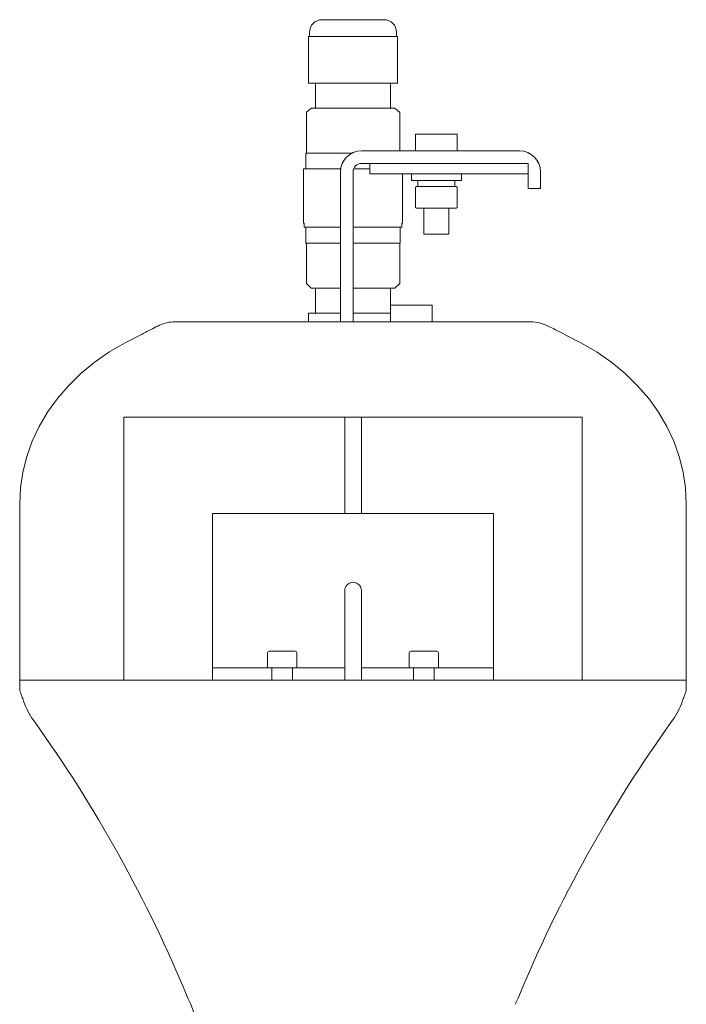
# Model space of a CAD drawing. Units: millimetres. Extents: x 873 to 1836, y 77 to 988.
# Drawn here: x 1578 to 1738, y 751 to 988 of the extents above; entities that cross this region are included whole.
import ezdxf

# ---------------------------------------------------------------- set-up
doc = ezdxf.new("R2010")
doc.units = ezdxf.units.MM

msp = doc.modelspace()

# ---------------------------------------------------------------- linework, layer by layer
at = {"color": 7, "linetype": 'Continuous', "lineweight": 15}
for p, q in [((1650.22, 987.64), (1665.12, 987.64)), ((1646.97, 983.64), (1646.97, 972.44)), ((1646.97, 983.64), (1649.83, 983.64)), ((1647.22, 984.64), (1647.22, 983.64)), ((1649.83, 983.64), (1654.8, 983.64)), ((1654.8, 983.64), (1660.53, 983.64)), ((1660.53, 983.64), (1665.5, 983.64)), ((1665.5, 983.64), (1668.37, 983.64)), ((1668.12, 983.64), (1668.12, 984.64)), ((1668.37, 983.64), (1668.37, 972.44)), ((1646.97, 972.44), (1649.83, 972.44)), ((1648.67, 972.44), (1648.67, 966.44)), ((1649.83, 972.44), (1654.8, 972.44)), ((1654.8, 972.44), (1660.53, 972.44)), ((1660.53, 972.44), (1665.5, 972.44)), ((1665.5, 972.44), (1668.37, 972.44)), ((1666.67, 966.44), (1666.67, 972.44)), ((1647.62, 966.44), (1646.44, 965.39)), ((1650.57, 966.44), (1647.62, 966.44)), ((1667.71, 966.44), (1650.57, 966.44)), ((1668.89, 965.39), (1667.71, 966.44)), ((1646.47, 965.05), (1646.47, 955.64)), ((1668.87, 965.05), (1668.87, 956.16)), ((1675.17, 960.16), (1672.67, 960.16)), ((1672.67, 956.16), (1672.67, 959.71)), ((1675.17, 960.16), (1680.17, 960.16)), ((1682.67, 960.16), (1680.17, 960.16)), ((1682.67, 959.71), (1682.67, 960.16)), ((1682.67, 956.16), (1682.67, 959.71)), ((1646.32, 955.64), (1646.32, 951.84)), ((1646.32, 955.64), (1646.47, 955.64)), ((1646.47, 955.64), (1647.05, 955.64)), ((1647.05, 955.64), (1648.89, 955.64)), ((1648.89, 955.64), (1649.47, 955.64)), ((1649.47, 955.64), (1650.47, 955.64)), ((1650.47, 955.64), (1653.66, 955.64)), ((1653.66, 955.64), (1654.66, 955.64)), ((1654.66, 955.64), (1655.83, 955.64)), ((1655.83, 955.64), (1657.46, 955.64)), ((1659.67, 956.16), (1697.67, 956.16)), ((1659.67, 953.16), (1697.67, 953.16)), ((1699.67, 953.16), (1661.67, 953.16)), ((1661.67, 950.66), (1661.67, 953.16)), ((1699.67, 953.16), (1699.67, 950.66)), ((1645.82, 951.84), (1645.82, 938.84)), ((1645.82, 951.84), (1645.84, 951.84)), ((1645.84, 951.84), (1645.95, 951.84)), ((1645.84, 951.84), (1645.84, 951.84)), ((1645.84, 951.84), (1645.84, 951.84)), ((1645.95, 951.84), (1645.96, 951.84)), ((1646.07, 951.84), (1645.96, 951.84)), ((1646.05, 951.84), (1646.06, 951.84)), ((1646.05, 951.84), (1646.05, 951.84)), ((1646.06, 951.84), (1646.18, 951.84)), ((1646.18, 951.84), (1646.19, 951.84)), ((1646.47, 951.84), (1646.19, 951.84)), ((1646.45, 951.84), (1646.46, 951.84)), ((1646.46, 951.84), (1646.47, 951.84)), ((1646.47, 951.84), (1646.6, 951.84)), ((1646.6, 951.84), (1646.61, 951.84)), ((1647.1, 951.84), (1646.61, 951.84)), ((1647.04, 951.84), (1647.05, 951.84)), ((1647.05, 951.84), (1647.07, 951.84)), ((1647.07, 951.84), (1647.2, 951.84)), ((1647.2, 951.84), (1647.21, 951.84)), ((1647.85, 951.84), (1647.21, 951.84)), ((1647.81, 951.84), (1647.79, 951.84)), ((1647.81, 951.84), (1647.84, 951.84)), ((1647.84, 951.84), (1647.97, 951.84)), ((1647.97, 951.84), (1647.98, 951.84)), ((1648.75, 951.84), (1647.98, 951.84)), ((1648.71, 951.84), (1648.73, 951.84)), ((1648.73, 951.84), (1648.77, 951.84)), ((1648.77, 951.84), (1648.91, 951.84)), ((1648.91, 951.84), (1648.92, 951.84)), ((1649.8, 951.84), (1648.92, 951.84)), ((1649.77, 951.84), (1649.8, 951.84)), ((1649.8, 951.84), (1649.84, 951.84)), ((1649.84, 951.84), (1649.98, 951.84)), ((1649.98, 951.84), (1649.99, 951.84)), ((1650.98, 951.84), (1649.99, 951.84)), ((1650.96, 951.84), (1651, 951.84)), ((1651, 951.84), (1651.05, 951.84)), ((1651.05, 951.84), (1651.18, 951.84)), ((1651.18, 951.84), (1651.19, 951.84)), ((1652.28, 951.84), (1651.19, 951.84)), ((1652.26, 951.84), (1652.31, 951.84)), ((1652.31, 951.84), (1652.36, 951.84)), ((1652.36, 951.84), (1652.49, 951.84)), ((1652.49, 951.84), (1652.5, 951.84)), ((1653.65, 951.84), (1652.5, 951.84)), ((1653.65, 951.84), (1653.71, 951.84)), ((1653.71, 951.84), (1653.76, 951.84)), ((1653.76, 951.84), (1653.89, 951.84)), ((1654.8, 951.84), (1653.89, 951.84)), ((1653.89, 951.84), (1653.89, 951.84)), ((1654.67, 915.16), (1654.67, 951.16)), ((1657.67, 915.16), (1657.67, 951.16)), ((1658.09, 951.84), (1657.85, 951.84)), ((1658.09, 951.84), (1658.2, 951.84)), ((1658.09, 951.84), (1658.09, 951.84)), ((1658.2, 951.84), (1658.25, 951.84)), ((1658.25, 951.84), (1658.34, 951.84)), ((1659.59, 951.84), (1658.34, 951.84)), ((1659.59, 951.84), (1659.71, 951.84)), ((1659.59, 951.84), (1659.59, 951.84)), ((1659.71, 951.84), (1659.76, 951.84)), ((1659.76, 951.84), (1659.84, 951.84)), ((1661.06, 951.84), (1659.84, 951.84)), ((1661.06, 951.84), (1661.19, 951.84)), ((1661.06, 951.84), (1661.06, 951.84)), ((1661.19, 951.84), (1661.23, 951.84)), ((1661.23, 951.84), (1661.3, 951.84)), ((1661.67, 951.84), (1661.29, 951.84)), ((1699.67, 950.66), (1661.67, 950.66)), ((1669.53, 938.84), (1669.53, 950.66)), ((1671.67, 950.66), (1671.67, 949.06)), ((1683.67, 949.06), (1683.67, 950.66)), ((1699.67, 951.16), (1699.67, 947.16)), ((1702.67, 951.16), (1702.67, 947.16)), ((1680.02, 949.06), (1671.67, 949.06)), ((1672.92, 947.66), (1672.65, 947.5)), ((1672.67, 947.07), (1672.67, 947.48)), ((1672.92, 947.66), (1682.42, 947.66)), ((1673.22, 949.06), (1673.22, 947.66)), ((1683.67, 949.06), (1680.02, 949.06)), ((1682.12, 947.66), (1682.12, 949.06)), ((1682.68, 947.5), (1682.42, 947.66)), ((1672.67, 947.07), (1672.67, 943.05)), ((1682.67, 947.07), (1682.67, 943.05)), ((1702.67, 947.16), (1699.67, 947.16)), ((1672.65, 942.61), (1672.92, 942.46)), ((1672.67, 943.05), (1672.67, 942.63)), ((1682.42, 942.46), (1682.68, 942.61)), ((1672.92, 942.46), (1682.42, 942.46)), ((1674.67, 942.46), (1674.67, 936.16)), ((1680.67, 936.16), (1680.67, 942.46)), ((1645.82, 938.84), (1645.84, 938.84)), ((1645.84, 938.84), (1645.92, 938.84)), ((1645.84, 938.84), (1645.84, 938.84)), ((1645.84, 938.84), (1645.84, 938.84)), ((1645.92, 938.84), (1645.92, 937.84)), ((1669.42, 937.84), (1669.42, 938.84)), ((1669.45, 938.84), (1669.45, 938.84)), ((1669.45, 938.84), (1669.45, 938.84)), ((1669.45, 938.84), (1669.53, 938.84)), ((1654.67, 937.84), (1645.92, 937.84)), ((1646.32, 937.84), (1646.32, 934.04)), ((1669.42, 937.84), (1657.79, 937.84)), ((1669.02, 934.04), (1669.02, 937.84)), ((1674.67, 936.16), (1676.17, 936.16)), ((1676.17, 936.16), (1680.67, 936.16)), ((1646.47, 934.04), (1646.32, 934.04)), ((1646.47, 924.63), (1646.47, 934.04)), ((1647.05, 934.04), (1646.47, 934.04)), ((1648.89, 934.04), (1647.05, 934.04)), ((1649.47, 934.04), (1648.89, 934.04)), ((1650.47, 934.04), (1649.47, 934.04)), ((1653.66, 934.04), (1650.47, 934.04)), ((1654.66, 934.04), (1653.66, 934.04)), ((1654.66, 924.63), (1654.66, 934.04)), ((1654.67, 934.04), (1654.66, 934.04)), ((1659.51, 934.04), (1657.67, 934.04)), ((1660.67, 934.04), (1659.51, 934.04)), ((1661.67, 934.04), (1660.67, 934.04)), ((1664.86, 934.04), (1661.67, 934.04)), ((1665.86, 934.04), (1664.86, 934.04)), ((1666.45, 934.04), (1665.86, 934.04)), ((1668.29, 934.04), (1666.45, 934.04)), ((1668.87, 934.04), (1668.29, 934.04)), ((1668.87, 924.63), (1668.87, 934.04)), ((1669.02, 934.04), (1668.87, 934.04)), ((1646.47, 924.32), (1647.62, 923.24)), ((1667.71, 923.24), (1668.87, 924.32)), ((1647.62, 923.24), (1654.67, 923.24)), ((1648.67, 923.24), (1648.67, 917.24)), ((1657.67, 923.24), (1667.71, 923.24)), ((1666.67, 919.16), (1666.67, 923.24)), ((1669.17, 919.16), (1666.67, 919.16)), ((1669.17, 919.16), (1674.17, 919.16)), ((1676.67, 919.16), (1674.17, 919.16)), ((1676.67, 918.71), (1676.67, 919.16)), ((1646.97, 915.16), (1646.97, 917.24)), ((1649.83, 917.24), (1646.97, 917.24)), ((1654.67, 917.24), (1649.83, 917.24)), ((1660.53, 917.24), (1657.67, 917.24)), ((1665.5, 917.24), (1660.53, 917.24)), ((1666.67, 917.24), (1665.5, 917.24)), ((1666.67, 915.16), (1666.67, 918.71)), ((1676.67, 915.16), (1676.67, 918.71)), ((1700.85, 915.16), (1614.48, 915.16)), ((1602.67, 892.29), (1602.67, 871.51)), ((1602.67, 892.29), (1712.67, 892.29)), ((1655.67, 892.29), (1655.67, 880.66)), ((1659.67, 880.66), (1659.67, 892.29)), ((1712.67, 871.51), (1712.67, 892.29)), ((1655.67, 880.66), (1655.67, 869.16)), ((1659.67, 869.16), (1659.67, 880.66)), ((1577.67, 867.66), (1577.67, 871.51)), ((1602.67, 871.51), (1602.67, 867.66)), ((1712.67, 867.66), (1712.67, 871.51)), ((1737.67, 871.51), (1737.67, 867.66)), ((1577.67, 867.66), (1577.67, 829.56)), ((1602.67, 867.66), (1602.67, 829.56)), ((1623.92, 869.16), (1691.42, 869.16)), ((1623.92, 869.16), (1623.92, 832.16)), ((1691.42, 869.16), (1691.42, 832.16)), ((1712.67, 829.56), (1712.67, 867.66)), ((1737.67, 867.66), (1737.67, 829.56)), ((1637.17, 835.76), (1637.17, 832.16)), ((1637.57, 836.16), (1639.12, 836.16)), ((1639.12, 836.16), (1643.77, 836.16)), ((1644.17, 832.16), (1644.17, 835.76)), ((1671.17, 835.76), (1671.17, 832.16)), ((1671.57, 836.16), (1673.12, 836.16)), ((1673.12, 836.16), (1677.77, 836.16)), ((1678.17, 832.16), (1678.17, 835.76)), ((1623.92, 832.16), (1623.92, 829.16)), ((1638.17, 832.16), (1623.92, 832.16)), ((1638.17, 832.16), (1638.17, 829.16)), ((1638.17, 832.16), (1643.17, 832.16)), ((1643.17, 832.16), (1643.17, 829.16)), ((1655.67, 832.16), (1643.17, 832.16)), ((1672.17, 832.16), (1659.67, 832.16)), ((1672.17, 832.16), (1672.17, 829.16)), ((1672.17, 832.16), (1677.17, 832.16)), ((1677.17, 832.16), (1677.17, 829.16)), ((1691.42, 832.16), (1677.17, 832.16)), ((1691.42, 832.16), (1691.42, 829.16)), ((1577.67, 829.16), (1577.67, 829.56)), ((1602.67, 829.56), (1602.67, 829.16)), ((1712.67, 829.16), (1712.67, 829.56)), ((1737.67, 829.56), (1737.67, 829.16)), ((1577.67, 829.07), (1577.67, 829.16)), ((1737.67, 829.16), (1577.67, 829.16)), ((1577.67, 829.07), (1577.67, 827.1)), ((1737.67, 829.16), (1737.67, 829.07)), ((1737.67, 829.07), (1737.67, 827.1)), ((1618.73, 751.41), (1618.06, 752.85)), ((1697.28, 752.85), (1696.6, 751.41))]:
    msp.add_line(p, q, dxfattribs=at)
at = {"color": 7, "linetype": 'Continuous', "lineweight": 15, "flags": 128}
for points in [[(1606.74, 912.01), (1602.8, 910.07), (1599.07, 907.87), (1595.58, 905.42), (1592.33, 902.73), (1589.37, 899.83), (1586.71, 896.73), (1584.36, 893.46), (1582.34, 890.04), (1580.67, 886.49), (1579.37, 882.84), (1578.42, 879.1), (1577.86, 875.32), (1577.67, 871.51)], [(1708.59, 912.01), (1712.53, 910.07), (1716.26, 907.87), (1719.76, 905.42), (1723, 902.73), (1725.96, 899.83), (1728.63, 896.73), (1730.97, 893.46), (1732.99, 890.04), (1734.66, 886.49), (1735.97, 882.84), (1736.91, 879.1), (1737.48, 875.32), (1737.67, 871.51)]]:
    msp.add_lwpolyline(points, dxfattribs=at)
at = {"color": 7, "linetype": 'Continuous', "lineweight": 15}
for centre, radius, start, end in [((1650.22, 984.64), 3, 90, 180), ((1665.12, 984.64), 3, 0, 90), ((1659.67, 951.16), 5, 90, 180), ((1697.67, 951.16), 5, 0, 90), ((1659.67, 951.16), 2, 90, 180), ((1657.67, 850.66), 2, 358.258, 180), ((1637.57, 835.76), 0.4, 90, 180), ((1643.77, 835.76), 0.4, 0, 90), ((1671.57, 835.76), 0.4, 90, 180), ((1677.77, 835.76), 0.4, 0, 90), ((1595.44, 829.97), 17.82, 199.2159, 215.6983), ((1719.89, 829.97), 17.82, 324.3017, 340.7841), ((1311.45, 626.11), 331.77, 22.4581, 35.6716), ((2003.88, 626.11), 331.77, 144.3284, 157.5419), ((1275.16, 622.35), 367.01, 11.0057, 20.5884)]:
    msp.add_arc(centre, radius, start, end, dxfattribs=at)
for points, knots in [([(1646.47, 965.36), (1646.47, 965.37), (1646.47, 965.38), (1646.47, 965.16), (1646.47, 965.05)], [0, 0, 0, 0, 0.475493, 1, 1, 1, 1]), ([(1668.87, 965.05), (1668.87, 965.21), (1668.87, 965.42), (1668.87, 965.37), (1668.87, 965.36)], [0, 0, 0, 0, 0.727128, 1, 1, 1, 1]), ([(1672.67, 960.16), (1672.67, 960.16), (1672.67, 960.15), (1672.67, 959.92), (1672.67, 959.71)], [0, 0, 0, 0, 0.070205, 1, 1, 1, 1]), ([(1682.67, 947.48), (1682.67, 947.49), (1682.67, 947.64), (1682.67, 947.34), (1682.67, 947.07)], [0, 0, 0, 0, 0.069779, 1, 1, 1, 1]), ([(1682.67, 942.63), (1682.67, 942.62), (1682.67, 942.47), (1682.67, 942.77), (1682.67, 943.05)], [0, 0, 0, 0, 0.069779, 1, 1, 1, 1]), ([(1646.47, 924.63), (1646.47, 924.48), (1646.47, 924.26), (1646.47, 924.31), (1646.47, 924.32)], [0, 0, 0, 0, 0.727148, 1, 1, 1, 1]), ([(1668.87, 924.32), (1668.87, 924.32), (1668.87, 924.31), (1668.87, 924.52), (1668.87, 924.63)], [0, 0, 0, 0, 0.475512, 1, 1, 1, 1]), ([(1666.67, 919.16), (1666.67, 919.16), (1666.67, 919.15), (1666.67, 918.92), (1666.67, 918.71)], [0, 0, 0, 0, 0.070196, 1, 1, 1, 1]), ([(1606.74, 912.01), (1607.53, 912.44), (1608.92, 913.21), (1610.86, 914.15), (1612.65, 914.96), (1613.82, 915.09), (1614.48, 915.16)], [0, 0, 0, 0, 0.275226, 0.487254, 0.711473, 1, 1, 1, 1]), ([(1700.85, 915.16), (1701.53, 915.08), (1702.48, 914.98), (1703.73, 914.48), (1704.83, 913.98), (1706.43, 913.19), (1707.82, 912.43), (1708.59, 912.01)], [0, 0, 0, 0, 0.295256, 0.413765, 0.512832, 0.731612, 1, 1, 1, 1]), ([(1655.67, 850.66), (1655.67, 849.4), (1655.67, 847), (1655.67, 843.59), (1655.67, 840.31), (1655.67, 837.13), (1655.67, 834.15), (1655.67, 831.53), (1655.67, 829.88), (1655.67, 829.16)], [0, 0, 0, 0, 0.19554, 0.374882, 0.534961, 0.676588, 0.80196, 0.912331, 1, 1, 1, 1]), ([(1659.67, 829.16), (1659.67, 829.48), (1659.67, 830.68), (1659.67, 832.81), (1659.67, 835.59), (1659.67, 838.85), (1659.67, 842.52), (1659.67, 846.46), (1659.67, 849.22), (1659.67, 850.66)], [0, 0, 0, 0, 0.038462, 0.144885, 0.26016, 0.385079, 0.568942, 0.77512, 1, 1, 1, 1]), ([(1578.61, 824.11), (1578.46, 824.54), (1578.19, 825.27), (1577.87, 826.12), (1577.71, 826.79), (1577.68, 826.99), (1577.67, 827.1)], [0, 0, 0, 0, 0.29004, 0.499664, 0.734611, 1, 1, 1, 1]), ([(1737.67, 827.1), (1737.65, 826.99), (1737.63, 826.79), (1737.46, 826.12), (1737.14, 825.27), (1736.87, 824.54), (1736.72, 824.11)], [0, 0, 0, 0, 0.265389, 0.500336, 0.70996, 1, 1, 1, 1])]:
    msp.add_open_spline(points, degree=3, knots=knots, dxfattribs=at)

doc.saveas('drawing.dxf')
